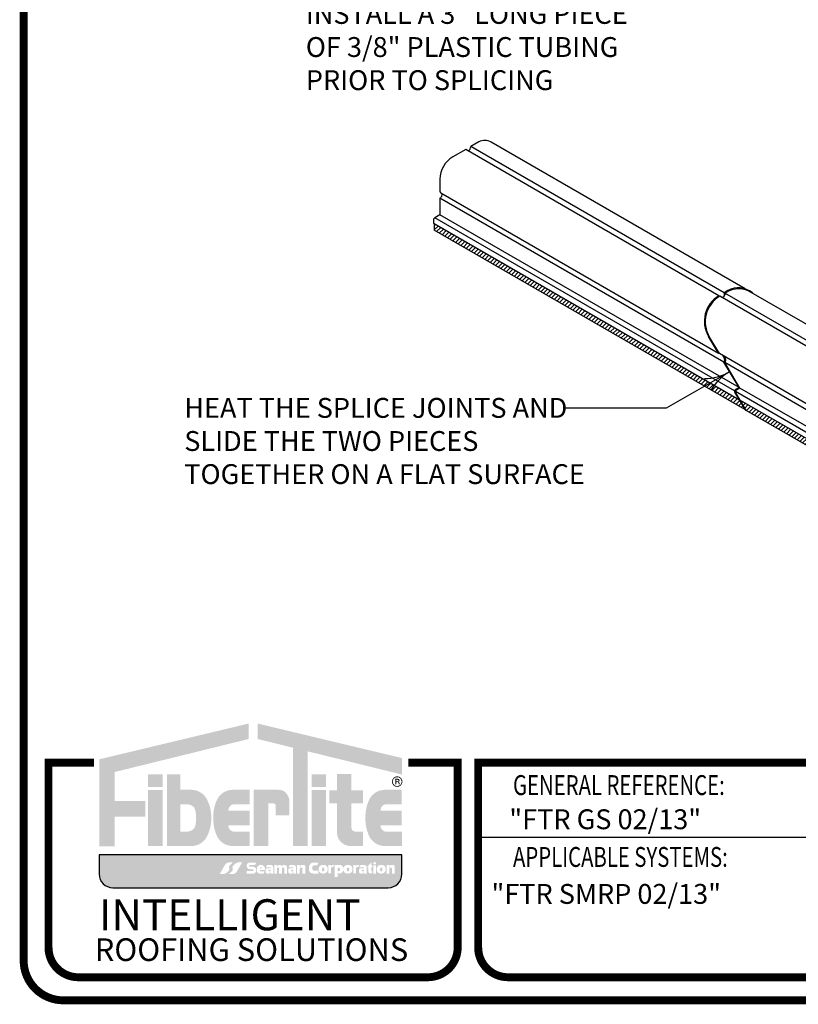
# Model space of a CAD drawing. Extents: x 0.1 to 8.2, y 0.3 to 10.8.
# Drawn here: x 0.1 to 4.1, y 0.3 to 5.2 of the extents above; entities that cross this region are included whole.
import ezdxf

# ---------------------------------------------------------------- set-up
doc = ezdxf.new("R2010")
doc.units = 0
doc.header["$MEASUREMENT"] = 0
doc.layers.get('0').update_dxf_attribs({"color": 25, "linetype": 'CONTINUOUS'})
for name, color, linetype in [('LOGO', 150, 'CONTINUOUS'), ('MEMBRANE', 7, 'CONTINUOUS'), ('TEXT', 1, 'CONTINUOUS'), ('TITLE', 150, 'CONTINUOUS')]:
    doc.layers.add(name, color=color, linetype=linetype)
doc.styles.add('FIBERTITE', font='lucon.TTF', dxfattribs={"width": 0.75})
doc.styles.get("Standard").update_dxf_attribs({"font": 'swissel.ttf'})
pattern_1 = [(45, (0, 0), (-0.01060660171779821, 0.01060660171779821), [])]

# ---------------------------------------------------------------- blocks, each defined once
blk = doc.blocks.new('arrow2')
at = {"color": 0}
for centre, start, end in [((1.223618931244572e-16, 0.9987515605493199), 239.9586, 270), ((-1.223618931244563e-16, -0.998751560549312), 89.99999999999999, 120.0409999999999)]:
    blk.add_arc(centre, 0.9987515605493137, start, end, dxfattribs=at)
blk = doc.blocks.new('FTR_LOGO')
at = {"layer": 'LOGO', "linetype": 'Continuous'}
h = blk.add_hatch(color=256, dxfattribs=at)
h.paths.add_polyline_path([(1.132622825278049, 1.115310419809366), (1.132474233069299, 1.193055725056206), (0.3817894289414436, 1.013533468011053), (0.3817894289414436, 0.5758245786297873), (0.4577454981901105, 0.5758245786297871), (0.4577454981901105, 0.7251575229620448), (0.6119953210308795, 0.7251575229620446), (0.6119953210308795, 0.80354636192203), (0.4577454981901105, 0.80354636192203), (0.4577454981901105, 0.9490531216497871)])
h.paths.add_polyline_path([(0.6992458175038061, 0.9383713878213136), (0.6264873684048271, 0.9383713878213136), (0.6264873684048271, 0.8731452609346624), (0.6992458175038057, 0.8731452609346624)], flags=17)
h.paths.add_polyline_path([(0.6992458175038057, 0.8584395645955858), (0.6264873684048271, 0.8584395645955862), (0.6264873684048271, 0.576580648595107), (0.6992458175038057, 0.576580648595107)], flags=17)
h.paths.add_polyline_path([(0.9227572292529131, 0.811578217188548, 0.2820861951686163), (0.8442306518343847, 0.8597107781295732), (0.7895062850722858, 0.8597107781295732), (0.7895062850722858, 0.9383713878213136), (0.7217667849137803, 0.9383713878213136), (0.7217667849137803, 0.576580648595107), (0.7895062850722858, 0.576580648595107), (0.8442306518343847, 0.576580648595107, 0.2820861951686169), (0.9227572292529131, 0.6247132095361323, 0.1206507585022894), (0.9447212470172368, 0.7181457133623257, 0.120650758502326)], flags=17)
h.paths.add_polyline_path([(0.7895062850722858, 0.787267172768028), (0.8192696079346624, 0.787267172768028, -0.1601907954690782), (0.8524656751136788, 0.776351659986027, -0.1406268255751926), (0.8610324368616515, 0.7652221076655787, -0.1050746654451242), (0.8670291309305027, 0.7296931752432887), (0.8670291309305027, 0.7181457133623401), (0.8670291309305027, 0.7065982514813911, -0.1050746654451235), (0.8610324368616515, 0.6710693190591013, -0.140626825575202), (0.8524656751136779, 0.6599397667386524, -0.160190795469068), (0.8192696079346629, 0.6490242539566522), (0.7895062850722858, 0.6490242539566526)], flags=16)
h.paths.add_polyline_path([(1.060343477899847, 0.787267172768028), (1.137737270386429, 0.787267172768028), (1.137737270386429, 0.8597107781295732), (1.10382238995168, 0.8597107781295732), (1.052862237530379, 0.8597107781295732, 0.2820861951685942), (0.9743356601118538, 0.8115782171885544, 0.1212947864748297), (0.954717989675461, 0.7181457133623415, 0.1212947864748737), (0.9743356601118678, 0.624713209536097, 0.2820861951684942), (1.052862237530378, 0.576580648595107), (1.10382238995168, 0.576580648595107), (1.138075469385931, 0.576580648595107), (1.138075469385931, 0.6490242539566522), (1.060343477899847, 0.6490242539566526, -0.4142135623730951), (1.031022736414992, 0.6783449954415082), (1.031022736414992, 0.6812800891519231), (1.137737270386429, 0.6812800891519231), (1.137737270386429, 0.7181457133623401), (1.137737270386429, 0.7550113375727572), (1.031022736414992, 0.7550113375727572), (1.031022736414992, 0.7579464312831725, -0.4142135623730958)])
h.paths.add_polyline_path([(1.231443594063688, 0.7909627606348713), (1.259637240236688, 0.7909627606348713, -0.4113990714146967), (1.268256139140251, 0.7827477210370886), (1.268256139140251, 0.7304098863020021), (1.338281636874093, 0.7304098863020021), (1.338281636874093, 0.7969455303020772, 0.1568570158786069), (1.324829049753628, 0.8387721516138411, 0.2523888830245077), (1.283986063373155, 0.8597447404767784), (1.231443594063688, 0.8597447404767784), (1.15868514496471, 0.8597447404767784), (1.15868514496471, 0.576580648595107), (1.231443594063688, 0.576580648595107)])
h.paths.add_polyline_path([(1.429194177564186, 1.053544030916092), (1.905221064723734, 0.9362739124310637), (1.905221064723734, 1.019292612890489), (1.178618525474461, 1.193055725056206), (1.178469933265711, 1.115310419809366), (1.356435728465208, 1.071468211622643), (1.356435728465208, 0.576580648595107), (1.429194177564186, 0.576580648595107)])
h.paths.add_polyline_path([(1.522331441195275, 0.8584395645955862), (1.449572992096297, 0.8584395645955862), (1.449572992096297, 0.576580648595107), (1.522331441195275, 0.576580648595107)], flags=17)
h.paths.add_polyline_path([(1.522331441195275, 0.9383713878213136), (1.449572992096297, 0.9383713878213136), (1.449572992096297, 0.8731452609346626), (1.522331441195275, 0.8731452609346626)], flags=17)
h.paths.add_polyline_path([(1.707946064389391, 0.8566359624875337), (1.650169047873632, 0.8566359624875337), (1.650169047873632, 0.9386752261082978), (1.577410598774654, 0.9386752261082978), (1.577410598774654, 0.8566359624875337), (1.538392369745635, 0.8566359624875337), (1.538392369745635, 0.7914098356008823), (1.577410598774654, 0.7914098356008823), (1.577410598774654, 0.6449957120597707, 0.4142135623730952), (1.645825662239317, 0.576580648595107), (1.709083215699725, 0.576580648595107), (1.709083215699725, 0.6490242539566526), (1.669716208863536, 0.6490242539566526, -0.4142135623730951), (1.650169047873632, 0.6685714149465558), (1.650169047873632, 0.7914098356008823), (1.707946064389391, 0.7914098356008823)])
h.paths.add_polyline_path([(1.826368110155741, 0.787267172768028), (1.903761902642322, 0.787267172768028), (1.903761902642322, 0.8597107781295732), (1.869847022207573, 0.8597107781295732), (1.818886869786272, 0.8597107781295732, 0.2820861951687101), (1.740360292367731, 0.8115782171885197, 0.121294786474779), (1.720742621931354, 0.718145713362343, 0.1212947864748333), (1.740360292367746, 0.6247132095361267, 0.2820861951685969), (1.818886869786271, 0.576580648595107), (1.869847022207573, 0.576580648595107), (1.904100101641824, 0.576580648595107), (1.904100101641824, 0.6490242539566522), (1.82636811015574, 0.6490242539566526, -0.4142135623730951), (1.797047368670885, 0.6783449954415082), (1.797047368670885, 0.6812800891519231), (1.903761902642322, 0.6812800891519231), (1.903761902642322, 0.7181457133623401), (1.903761902642322, 0.7550113375727572), (1.797047368670885, 0.7550113375727572), (1.797047368670885, 0.7579464312831725, -0.4142135623730965)])
h = blk.add_hatch(color=256, dxfattribs=at)
h.paths.add_polyline_path([(1.854125306323722, 0.9009184696146739, 1), (1.907028082080555, 0.9009184696146739, 1)])
h.paths.add_polyline_path([(1.902960385910057, 0.9009184696146739, -1), (1.858193002494219, 0.9009184696146739, -1)], flags=16)
h.paths.add_polyline_path([(1.870527634622481, 0.9150326618147917), (1.884783217643522, 0.9151122356335837, -0.3971951286660133), (1.892508281465491, 0.9082676305072963), (1.892508281465491, 0.906835034383896, -0.3316539979785623), (1.888048422680204, 0.9002291774524969), (1.886455623765865, 0.8996720537668983, -0.3604331697738557), (1.892587943236351, 0.8922703249550088), (1.892587943236351, 0.8867787153948143), (1.887809546493339, 0.8867787153948143), (1.887809546493339, 0.892509099888412, 0.3783600276796996), (1.880960489336539, 0.8985578331342083), (1.875465300344363, 0.8985578331342083), (1.875465300344363, 0.8867787153948143), (1.870527634622481, 0.8867787153948143)], flags=0)
h.paths.add_polyline_path([(1.875455206215864, 0.9099254183987964, -0.03456703200530178), (1.885085113929939, 0.9097729821283205, -0.190714220978187), (1.886055896277292, 0.9093500055693602, -0.1655360240153631), (1.887331684993891, 0.9061983368795017, -0.2697710963220146), (1.885818547850413, 0.9029351953231981, -0.1535925924232221), (1.881517958043989, 0.9015821997571052), (1.875465300344363, 0.9015821997571052)], flags=0)
h = blk.add_hatch(color=256, dxfattribs=at)
h.paths.add_polyline_path([(1.892508281465491, 0.906835034383896), (1.892508281465491, 0.9082676305072963, 0.3971951286660149), (1.884783217643522, 0.9151122356335837), (1.870527634622481, 0.9150326618147917), (1.870527634622481, 0.8867787153948143), (1.875465300344363, 0.8867787153948143), (1.875465300344363, 0.8985578331342083), (1.880960489336539, 0.8985578331342083, -0.3783600276797001), (1.887809546493339, 0.892509099888412), (1.887809546493339, 0.8867787153948143), (1.892587943236351, 0.8867787153948143), (1.892587943236351, 0.8922703249550088, 0.3604331697738557), (1.886455623765865, 0.8996720537668983), (1.888048422680204, 0.9002291774524969, 0.3316539979785621)])
h.paths.add_polyline_path([(1.875455206215864, 0.9099254183987964, -0.03456703200530135), (1.885085113929939, 0.9097729821283205, -0.1907142209782497), (1.886055896277292, 0.90935000556936, -0.1655360240153505), (1.887331684993891, 0.9061983368795017, -0.2697710963220126), (1.885818547850413, 0.9029351953231981, -0.1535925924232219), (1.881517958043989, 0.9015821997571052), (1.875465300344363, 0.9015821997571052)], flags=16)
at = {"layer": 'LOGO'}
h = blk.add_hatch(color=256, dxfattribs=at)
edge = h.paths.add_edge_path(flags=16)
edge.add_arc((1.242046498675069, 0.2445239891590089), 0.3118512680971007, 127.0952801398207, 130.3845853067202)
edge.add_arc((1.050802122676622, 0.4693578965761016), 0.01668233803251294, 130.3845853067196, 199.5041462263324)
edge.add_arc((1.024783248156352, 0.460142010843098), 0.01092045858567984, -37.007882485080074, 19.504146226332182, ccw=False)
edge.add_arc((0.9934543536139926, 0.4837567844473263), 0.05015255215236615, 293.73590834145887, 322.99211751492055, ccw=False)
edge.add_line((1.013641837175978, 0.4378466113390665), (1.008725513169892, 0.4356848200989374))
edge.add_line((1.008725513169892, 0.4356848200989374), (0.9870936119189881, 0.4356848200989374))
edge.add_line((0.9870936119189881, 0.4356848200989374), (1.014035136614394, 0.4826546094491078))
edge.add_arc((1.036054661699416, 0.4676783533838122), 0.02662982783840695, 93.79856890351658, 145.7789976612021, ccw=False)
edge.add_arc((1.039008223059328, 0.4231935501283761), 0.07121257388866292, 84.29302686060657, 93.79856890351653, ccw=False)
edge.add_line((1.046089662043703, 0.49405315711119), (1.053955812863781, 0.4932670439862923))
edge = h.paths.add_edge_path(flags=16)
edge.add_line((1.099645853186765, 0.4940903490477653), (1.072704328491358, 0.447120559697595))
edge.add_arc((1.050684803406337, 0.4620968157628906), 0.0266298278384064, 273.79856890351476, 325.77899766120134, ccw=False)
edge.add_arc((1.047731242046422, 0.5065816190183277), 0.07121257388866356, 264.29302686060686, 273.7985689035188, ccw=False)
edge.add_line((1.040649803062047, 0.435722012035513), (1.032783652241973, 0.4365081251604107))
edge.add_arc((0.8446929664306879, 0.6852511799876637), 0.3118512680970744, 307.0952801398236, 310.3845853067234)
edge.add_arc((1.035937342429131, 0.4604172725706016), 0.01668233803251324, 310.3845853067237, 379.50414622633)
edge.add_arc((1.061956216949401, 0.4696331583036041), 0.01092045858567969, 142.9921175149224, 199.50414622633, ccw=False)
edge.add_arc((1.093285111491761, 0.4460183846993772), 0.05015255215236572, 113.73590834145051, 142.9921175149229, ccw=False)
edge.add_line((1.073097627929783, 0.4919285578076396), (1.078013951935862, 0.4940903490477653))
edge.add_line((1.078013951935862, 0.4940903490477653), (1.099645853186765, 0.4940903490477653))
edge = h.paths.add_edge_path(flags=16)
edge.add_line((1.826856460807188, 0.4805598960504634), (1.840986557442128, 0.4806031763467614))
edge.add_line((1.840986557442128, 0.4806031763467614), (1.840986557442128, 0.4758379230752224))
edge.add_arc((1.851442308316396, 0.4779164850157486), 0.01066035393809063, 191.2435888403501, 201.5712177863826)
edge.add_arc((1.842419205252781, 0.4746694677760192), 0.001115900994318399, 217.049854348313, 336.1547996072238)
edge.add_arc((1.864046181600432, 0.4707643334753719), 0.02089380135734731, 157.8436392125708, 170.4845950560636, ccw=False)
edge.add_arc((1.847609177652136, 0.4774575509186137), 0.003146287206378715, 90.00000000000199, 157.8436392125692, ccw=False)
edge.add_line((1.847609177652135, 0.4806038381249925), (1.861190795008681, 0.4806038381249925))
edge.add_arc((1.861269546299082, 0.4738674916283471), 0.006736806802084033, 9.094947017729282e-13, 90.66978606822317, ccw=False)
edge.add_line((1.868006353101166, 0.4738674916283472), (1.868006353101166, 0.4661273334399541))
edge.add_line((1.868006353101166, 0.4661273334399541), (1.868006353101166, 0.4383333095211797))
edge.add_line((1.868006353101165, 0.4383333095211797), (1.853671315102493, 0.4383333095211797))
edge.add_line((1.853671315102494, 0.4383333095211797), (1.853671315102494, 0.465585628251287))
edge.add_arc((1.850560564998355, 0.465367850641259), 0.003118363881561948, 4.004633044185962, 91.95349811361494)
edge.add_line((1.850454265060673, 0.4684844022004473), (1.845074527253981, 0.4684844022004473))
edge.add_line((1.845074527253981, 0.4684844022004473), (1.842937285551444, 0.4684844022004473))
edge.add_arc((1.843091610798444, 0.4657680408028426), 0.002720741723181164, 93.25166241977372, 179.9999999999976)
edge.add_line((1.840370869075262, 0.4657680408028427), (1.840370869075262, 0.438318882755747))
edge.add_line((1.840370869075262, 0.438318882755747), (1.826856460807188, 0.438318882755747))
edge.add_line((1.826856460807188, 0.438318882755747), (1.826856460807188, 0.4805598960504634))
edge = h.paths.add_edge_path(flags=16)
edge.add_line((1.17138921292209, 0.4936116451466764), (1.164576398051634, 0.4815967172403504))
edge.add_line((1.164576398051634, 0.4815967172403504), (1.139929849312931, 0.4815967172403504))
edge.add_arc((1.139929849312931, 0.4767907513720454), 0.004805965868305062, 90, 270)
edge.add_line((1.139929849312931, 0.4719847855037403), (1.157362775348043, 0.4719847855037403))
edge.add_arc((1.154400183735468, 0.4549636376364464), 0.01727704904731084, -80.12637784374527, 80.12637784374527, ccw=False)
edge.add_line((1.157362775348043, 0.4379424897691525), (1.122296573378466, 0.4379424897691525))
edge.add_line((1.122296573378466, 0.4379424897691525), (1.122296573378466, 0.4503579258608078))
edge.add_line((1.122296573378466, 0.4503579258608078), (1.152754079456478, 0.4503579258608078))
edge.add_arc((1.152754079456478, 0.4552640187754436), 0.00490609291463584, 270, 450)
edge.add_line((1.152754079456478, 0.4601701116900794), (1.136723764768425, 0.4601701116900794))
edge.add_arc((1.139870976573821, 0.4771092187374714), 0.01722899560946673, 106.6987634000007, 259.4747113049175, ccw=False)
edge.add_line((1.134920399605446, 0.4936116451466764), (1.17138921292209, 0.4936116451466764))
edge = h.paths.add_edge_path(flags=0)
edge.add_line((1.806537286235659, 0.4622698810744084), (1.806537286235659, 0.4552698027171831))
edge.add_arc((1.800484385731319, 0.4552698027171834), 0.006052900504340819, 179.9999999999979, 359.9999999999979, ccw=False)
edge.add_line((1.794431485226978, 0.4552698027171836), (1.794431485226978, 0.4622698810744084))
edge.add_arc((1.800484385731319, 0.4622698810744084), 0.00605290050434093, 0, 180, ccw=False)
edge = h.paths.add_edge_path(flags=16)
edge.add_line((1.797042857471662, 0.4815006270412244), (1.803800323935443, 0.4815006270412244))
edge.add_arc((1.803800323935443, 0.4621489376612201), 0.01935168938000431, -1.3073986337985843e-12, 89.99999999999869, ccw=False)
edge.add_line((1.823152013315447, 0.4621489376612196), (1.823152013315447, 0.4577466766323047))
edge.add_arc((1.803800323935443, 0.4577466766323046), 0.01935168938000398, -89.99999999999972, 2.8421709430404007e-13, ccw=False)
edge.add_line((1.803800323935443, 0.4383949872523006), (1.797042857471662, 0.4383949872523006))
edge.add_arc((1.797042857471662, 0.4577466766323048), 0.0193516893800042, 180.0000000000003, 270.0000000000003, ccw=False)
edge.add_line((1.777691168091658, 0.4577466766323047), (1.777691168091658, 0.45948265646384))
edge.add_line((1.777691168091658, 0.45948265646384), (1.777691168091658, 0.4621489376612196))
edge.add_arc((1.797042857471663, 0.4621489376612198), 0.01935168938000453, 90.00000000000063, 180.0000000000007, ccw=False)
edge = h.paths.add_edge_path(flags=0)
edge.add_line((1.200430225225385, 0.4660091398479196), (1.200430225225385, 0.4644452784749576))
edge.add_line((1.200430225225385, 0.4644452784749576), (1.189244283595483, 0.4644452784749576))
edge.add_line((1.189244283595483, 0.4644452784749576), (1.189244229578253, 0.4660091398479196))
edge.add_arc((1.194837227401819, 0.462081636324539), 0.006834245282442275, 35.077219788904415, 144.9227802110968, ccw=False)
edge = h.paths.add_edge_path(flags=16)
edge.add_line((1.214647235580474, 0.4661485368144703), (1.214647235580474, 0.4555245079226827))
edge.add_line((1.214647235580474, 0.4555245079226827), (1.189024001338939, 0.4555245079226827))
edge.add_line((1.189024001338939, 0.4555245079226827), (1.188995318190771, 0.453254396821726))
edge.add_arc((1.192840210475793, 0.4533783608777329), 0.003846890142778159, 181.8466467142536, 270.0000000000066)
edge.add_line((1.192840210475793, 0.4495314707349545), (1.21314798741218, 0.4495314707349545))
edge.add_line((1.21314798741218, 0.4495314707349545), (1.20728738824018, 0.4380901986702835))
edge.add_line((1.20728738824018, 0.4380901986702835), (1.187109792823726, 0.4380901986702835))
edge.add_arc((1.188946283076907, 0.453087986888292), 0.01510980965738047, 192.0248185562936, 263.0188432661823, ccw=False)
edge.add_line((1.174168021191643, 0.4499400790858297), (1.174168021191643, 0.4661485368144703))
edge.add_arc((1.194407628386058, 0.4608057635287279), 0.02093291488940536, 14.787399345676079, 165.2126006543237, ccw=False)
h.paths.add_polyline_path([(1.759869534082517, 0.4788798264201604), (1.773582023526349, 0.4788798264201604), (1.773582023526349, 0.4380953340693568), (1.759869534082517, 0.4380953340693568)], flags=16)
h.paths.add_polyline_path([(1.759869534082517, 0.4943779313957764), (1.773582023526349, 0.4943779313957764), (1.773582023526349, 0.4844265338978558), (1.759869534082517, 0.4844265338978558)], flags=16)
edge = h.paths.add_edge_path(flags=0)
edge.add_line((1.243224293910876, 0.4542032799056384), (1.243224293910876, 0.4517908610285673))
edge.add_arc((1.241515845779917, 0.4517908610285674), 0.001708448130958384, 275.76170818275074, 359.9999999999963, ccw=False)
edge.add_line((1.2416873592415, 0.4500910439358568), (1.237405342021808, 0.4500910439358568))
edge.add_line((1.237405342021808, 0.4500910439358568), (1.233555804255161, 0.4500910439358568))
edge.add_arc((1.233384290793578, 0.4517908610285674), 0.001708448130958419, 180.0000000000037, 275.76170818275074, ccw=False)
edge.add_line((1.23167584266262, 0.4517908610285673), (1.23167584266262, 0.4541169585678569))
edge.add_arc((1.233063437220254, 0.4541601192367472), 0.001388265644505644, 89.99999999999079, 181.7815918194792, ccw=False)
edge.add_line((1.233063437220254, 0.455548384881253), (1.237450068286748, 0.455548384881253))
edge.add_line((1.237450068286748, 0.455548384881253), (1.241836699353241, 0.455548384881253))
edge.add_arc((1.241836699353241, 0.4541601192367469), 0.001388265644506115, 1.7815918195290124, 90, ccw=False)
edge = h.paths.add_edge_path(flags=16)
edge.add_line((1.728288145554882, 0.4698121675717575), (1.750124069876638, 0.4948080872458481))
edge.add_line((1.750124069876638, 0.4948080872458481), (1.750124069876638, 0.4799578999105752))
edge.add_arc((1.751485304026915, 0.4800995947247823), 0.001368588993180366, 185.9426820353791, 270)
edge.add_line((1.751485304026915, 0.4787310057316019), (1.755435745975812, 0.4787310057316019))
edge.add_line((1.755435745975812, 0.4787310057316019), (1.755435745975812, 0.4695903395087667))
edge.add_line((1.755435745975812, 0.4695903395087667), (1.75162067120075, 0.4695903395087667))
edge.add_arc((1.751804607658868, 0.4680003511312537), 0.001600592284515828, 96.59888080705997, 180.0000000000079)
edge.add_line((1.750204015374352, 0.4680003511312534), (1.750204015374352, 0.4504315766599576))
edge.add_arc((1.751620455131838, 0.4506407474643645), 0.001431800968012382, 188.4003633551042, 269.9999999999867)
edge.add_line((1.751620455131837, 0.4492089464963521), (1.757058099407138, 0.4492089464963521))
edge.add_line((1.757058099407138, 0.4492089464963521), (1.751620455131837, 0.4385105072602809))
edge.add_line((1.751620455131837, 0.4385105072602809), (1.74312413932775, 0.4385105072602809))
edge.add_arc((1.744404031939094, 0.4470013337315185), 0.008586749050790021, 180, 261.4278691435894, ccw=False)
edge.add_line((1.735817282888304, 0.4470013337315185), (1.735817282888304, 0.4699265757923137))
edge.add_line((1.735817282888304, 0.4699265757923137), (1.728288145554882, 0.4698121675717575))
edge = h.paths.add_edge_path(flags=16)
edge.add_line((1.256757176070994, 0.4703439460869659), (1.256757176070994, 0.4382430164993585))
edge.add_line((1.256757176070994, 0.4382430164993585), (1.243977564157927, 0.4382430164993585))
edge.add_line((1.243977564157927, 0.4382430164993585), (1.243954930939315, 0.4437367817185834))
edge.add_arc((1.243126427630708, 0.4435954882339583), 0.000840465098128091, 9.678148950849085, 69.02421988848354)
edge.add_arc((1.242887838926462, 0.4414472943988124), 0.00298216034960364, 79.578205181847, 165.1325513624562)
edge.add_arc((1.224378778443286, 0.4454505162080657), 0.01595869230746158, 342.2034199934259, 348.2932978802947, ccw=False)
edge.add_arc((1.236378906651831, 0.4415984866497962), 0.003355470150437733, 269.99999999999625, 342.2034199934003, ccw=False)
edge.add_line((1.236378906651831, 0.4382430164993585), (1.227484970031069, 0.4382430164993585))
edge.add_arc((1.227307888821776, 0.4476489234371319), 0.009407573708280848, 180.0000000000007, 271.0785570733742, ccw=False)
edge.add_line((1.217900315113495, 0.4476489234371318), (1.217900315113495, 0.4561056286227852))
edge.add_arc((1.225930732324478, 0.456355440184502), 0.008034301861320436, 90, 181.7817920828084, ccw=False)
edge.add_line((1.225930732324478, 0.4643897420458223), (1.242441390073417, 0.4643897420458223))
edge.add_arc((1.24213013187068, 0.4654268699797583), 0.001082827788764806, 286.7053170283058, 325.9894437941347)
edge.add_arc((1.240640629775134, 0.4664319511590126), 0.002879715283720481, 325.9894437941541, 399.7388971018299)
edge.add_arc((1.238623970689679, 0.4647553745032888), 0.005502275702369455, 39.73889710182934, 89.9999999999977)
edge.add_line((1.23862397068968, 0.4702576502056582), (1.219368233289437, 0.4702576502056582))
edge.add_line((1.219368233289437, 0.4702576502056582), (1.225498972619592, 0.4805264894853694))
edge.add_line((1.225498972619592, 0.4805264894853694), (1.246323920768112, 0.4806117855931072))
edge.add_arc((1.246488025258601, 0.470343946086966), 0.01026915081239302, -6.252776074688882e-13, 90.91564483856621, ccw=False)
edge = h.paths.add_edge_path(flags=0)
edge.add_arc((1.703266771269793, 0.4541601192367471), 0.001388265644505904, 89.9999999999954, 181.7815918195293, ccw=False)
edge.add_line((1.703266771269793, 0.455548384881253), (1.707653402336286, 0.455548384881253))
edge.add_line((1.707653402336286, 0.455548384881253), (1.712040033402781, 0.455548384881253))
edge.add_arc((1.712040033402781, 0.4541601192367472), 0.001388265644505782, 1.781591819442383, 90.00000000000449, ccw=False)
edge.add_line((1.713427627960415, 0.4542032799056366), (1.713427627960415, 0.451790861028568))
edge.add_arc((1.711719179829456, 0.4517908610285681), 0.001708448130959161, 275.7617081827522, 359.9999999999963, ccw=False)
edge.add_line((1.711890693291039, 0.4500910439358568), (1.707608676071347, 0.4500910439358568))
edge.add_line((1.707608676071347, 0.4500910439358568), (1.703759138304701, 0.4500910439358568))
edge.add_arc((1.703587624843117, 0.4517908610285681), 0.001708448130959115, 180.0000000000037, 275.76170818275966, ccw=False)
edge.add_line((1.701879176712158, 0.451790861028568), (1.701879176712158, 0.4541169585678556))
edge = h.paths.add_edge_path(flags=16)
edge.add_line((1.689571567338976, 0.4702576502056582), (1.695702306669131, 0.4805264894853694))
edge.add_line((1.695702306669131, 0.4805264894853694), (1.716527254817651, 0.4806117855931072))
edge.add_arc((1.71669135930814, 0.4703439460869659), 0.01026915081239313, 1.1937117960769683e-12, 90.91564483856621, ccw=False)
edge.add_line((1.726960510120533, 0.4703439460869661), (1.726960510120533, 0.4382430164993585))
edge.add_line((1.726960510120533, 0.4382430164993585), (1.714180898207466, 0.4382430164993585))
edge.add_line((1.714180898207466, 0.4382430164993585), (1.714158264988854, 0.4437367817185821))
edge.add_arc((1.713329761680239, 0.4435954882339936), 0.0008404650981283889, 9.678148948311938, 69.0242198760817)
edge.add_arc((1.713091172976013, 0.4414472943988108), 0.002982160349603526, 79.57820517889917, 165.1325513664613)
edge.add_arc((1.694582112492829, 0.4454505162080758), 0.01595869230746061, 342.20341999338336, 348.29329787951195, ccw=False)
edge.add_arc((1.70658224070137, 0.4415984866497957), 0.003355470150437201, 270, 342.2034199933914, ccw=False)
edge.add_line((1.70658224070137, 0.4382430164993585), (1.697688304080607, 0.4382430164993585))
edge.add_arc((1.697511222871315, 0.4476489234371316), 0.009407573708280615, 180.0000000000007, 271.0785570733709, ccw=False)
edge.add_line((1.688103649163034, 0.4476489234371315), (1.688103649163034, 0.4561056286227859))
edge.add_arc((1.696134066374017, 0.4563554401845022), 0.008034301861320089, 90, 181.7817920828054, ccw=False)
edge.add_line((1.696134066374017, 0.4643897420458223), (1.712644724122956, 0.4643897420458223))
edge.add_arc((1.712333465920219, 0.4654268699797579), 0.001082827788764573, 286.7053170283464, 325.9894437940988)
edge.add_arc((1.710843963824673, 0.4664319511590131), 0.002879715283720214, 325.9894437941186, 399.7388971018624)
edge.add_arc((1.708827304739218, 0.4647553745032876), 0.005502275702370632, 39.73889710185674, 89.99999999999655)
edge.add_line((1.708827304739219, 0.4702576502056582), (1.689571567338976, 0.4702576502056582))
edge = h.paths.add_edge_path(flags=16)
edge.add_line((1.659742929831512, 0.4807523411600039), (1.673443481467918, 0.4807523411600039))
edge.add_line((1.673443481467918, 0.4807523411600039), (1.673443481467918, 0.4772347516227052))
edge.add_arc((1.674935712532313, 0.4773074767964207), 0.001494002175512491, 182.7901518081832, 351.5671189946877)
edge.add_arc((1.685618498425373, 0.477006192265763), 0.00920530327593466, 162.0194017668842, 179.4884373533807, ccw=False)
edge.add_arc((1.679075263661317, 0.479129768768308), 0.002326095593380532, 90, 162.0194017668838, ccw=False)
edge.add_line((1.679075263661317, 0.4814558643616885), (1.690037087811486, 0.4814558643616885))
edge.add_line((1.690037087811486, 0.4814558643616885), (1.684707045854723, 0.4703000834258229))
edge.add_line((1.684707045854723, 0.4703000834258229), (1.677494450653846, 0.4703000834258229))
edge.add_arc((1.677882590859284, 0.4658779754025567), 0.004439109391365926, 95.01614807368672, 180)
edge.add_line((1.673443481467918, 0.4658779754025567), (1.673443481467918, 0.4385413461258392))
edge.add_line((1.673443481467918, 0.4385413461258392), (1.659743524021026, 0.4385413461258392))
edge.add_line((1.659743524021026, 0.4385413461258392), (1.659743524021026, 0.4806767131437571))
edge.add_line((1.659743524021026, 0.4806767131437571), (1.659742929831512, 0.4807523411600039))
edge = h.paths.add_edge_path(flags=16)
edge.add_line((1.3261876801471, 0.4694212154640847), (1.3261876801471, 0.4383333095211797))
edge.add_line((1.3261876801471, 0.4383333095211797), (1.312555676373266, 0.4383333095211797))
edge.add_line((1.312555676373266, 0.4383333095211797), (1.312555676373266, 0.4648266215626758))
edge.add_arc((1.308925070432453, 0.4648242801955677), 0.003630606695783188, 0.03694987480698528, 90)
edge.add_line((1.308925070432453, 0.468454886891351), (1.302422005960789, 0.468454886891351))
edge.add_arc((1.302556663104468, 0.4661273334399541), 0.002331445391908969, 93.31107132797982, 180)
edge.add_line((1.30022521771256, 0.4661273334399541), (1.30022521771256, 0.4383333095211797))
edge.add_line((1.30022521771256, 0.4383333095211797), (1.285890179713888, 0.4383333095211797))
edge.add_line((1.285890179713888, 0.4383333095211797), (1.285890179713888, 0.4662722911835587))
edge.add_arc((1.283357906073774, 0.4659289597174216), 0.002555442483025823, 7.721211001062604, 90.00000000000497)
edge.add_line((1.283357906073774, 0.4684844022004473), (1.280629495878116, 0.4684844022004473))
edge.add_line((1.280629495878116, 0.4684844022004473), (1.27849225417558, 0.4684844022004473))
edge.add_arc((1.278646579422579, 0.465768040802843), 0.002720741723180721, 93.25166241977423, 179.9999999999976)
edge.add_line((1.275925837699398, 0.4657680408028431), (1.275925837699398, 0.438318882755747))
edge.add_line((1.275925837699398, 0.438318882755747), (1.262411429431322, 0.438318882755747))
edge.add_line((1.262411429431322, 0.438318882755747), (1.262411429431322, 0.4805598960504634))
edge.add_line((1.262411429431322, 0.4805598960504634), (1.276541526066263, 0.4806031763467614))
edge.add_line((1.276541526066263, 0.4806031763467614), (1.276541526066263, 0.4758379230752224))
edge.add_arc((1.286997276940531, 0.4779164850157495), 0.01066035393809102, 191.2435888403545, 201.571217786383)
edge.add_arc((1.277974173876909, 0.4746694677760284), 0.001115900994317967, 217.0498543488797, 336.1547996090928)
edge.add_arc((1.29960115022457, 0.4707643334753733), 0.02089380135734942, 157.8436392125793, 170.48459505595, ccw=False)
edge.add_arc((1.283164146276271, 0.4774575509186136), 0.003146287206378814, 90, 157.8436392125809, ccw=False)
edge.add_line((1.283164146276271, 0.4806038381249925), (1.294638539904689, 0.4806038381249925))
edge.add_arc((1.295003830906916, 0.4776900738508126), 0.002936572791843437, 0.22874745736100977, 97.1457410774459, ccw=False)
edge.add_arc((1.303330115781094, 0.4784964633992146), 0.005448003491973033, 188.387293829643, 208.9584331984412)
edge.add_arc((1.30432140468357, 0.4828557570649487), 0.009061746867742328, 230.5478766810846, 251.3612564671122)
edge.add_arc((1.301531734737808, 0.475437361947633), 0.001172927765698079, 264.7921535784203, 359.9999999999946)
edge.add_line((1.302704662503506, 0.4754373619476329), (1.302704662503506, 0.4782735581472851))
edge.add_arc((1.304768714809709, 0.478515846177683), 0.002078224100624596, 90.00000000000608, 186.6950059499287, ccw=False)
edge.add_line((1.304768714809709, 0.4805940702783074), (1.314142756554587, 0.4805940702783074))
edge.add_arc((1.314154111213005, 0.4679506534143122), 0.01264342196262647, 45.048298107571384, 90.05145553905601, ccw=False)
edge.add_arc((1.315622196097434, 0.4694212154640847), 0.01056548404966606, 0, 45.04829810757161, ccw=False)
edge = h.paths.add_edge_path(flags=0)
edge.add_line((1.63875313137206, 0.4622698810744084), (1.63875313137206, 0.4552698027171836))
edge.add_arc((1.632700230867719, 0.4552698027171836), 0.006052900504340597, -180, 0, ccw=False)
edge.add_line((1.626647330363379, 0.4552698027171836), (1.626647330363379, 0.4622698810744084))
edge.add_arc((1.632700230867719, 0.4622698810744084), 0.006052900504340597, 0, 180, ccw=False)
edge = h.paths.add_edge_path(flags=0)
edge.add_line((1.357424060638309, 0.4542032799056393), (1.357424060638309, 0.451790861028568))
edge.add_arc((1.35571561250735, 0.451790861028568), 0.00170844813095905, -84.23829181724369, 0, ccw=False)
edge.add_line((1.355887125968933, 0.4500910439358568), (1.351605108749241, 0.4500910439358568))
edge.add_line((1.351605108749241, 0.4500910439358568), (1.347755570982595, 0.4500910439358568))
edge.add_arc((1.347584057521012, 0.4517908610285681), 0.001708448130959104, 180.0000000000037, 275.7617081827559, ccw=False)
edge.add_line((1.345875609390053, 0.451790861028568), (1.345875609390053, 0.4541169585678571))
edge.add_arc((1.347263203947686, 0.4541601192367478), 0.001388265644505211, 90, 181.7815918194935, ccw=False)
edge.add_line((1.347263203947686, 0.455548384881253), (1.351649835014181, 0.455548384881253))
edge.add_line((1.351649835014181, 0.455548384881253), (1.356036466080676, 0.455548384881253))
edge.add_arc((1.356036466080676, 0.4541601192367478), 0.001388265644505227, 1.7815918195300924, 90, ccw=False)
edge = h.paths.add_edge_path(flags=16)
edge.add_line((1.370956942798427, 0.4703439460869661), (1.370956942798427, 0.4382430164993585))
edge.add_line((1.370956942798427, 0.4382430164993585), (1.35817733088536, 0.4382430164993585))
edge.add_line((1.35817733088536, 0.4382430164993585), (1.358154697666748, 0.4437367817185829))
edge.add_arc((1.357326194358136, 0.4435954882339807), 0.0008404650981286238, 9.678148949261256, 69.0242198805413)
edge.add_arc((1.357087605653896, 0.441447294398813), 0.002982160349603428, 79.57820517982924, 165.1325513627221)
edge.add_arc((1.338578545170719, 0.445450516208075), 0.01595869230746435, 342.2034199933898, 348.29329788021533, ccw=False)
edge.add_arc((1.350578673379264, 0.441598486649796), 0.00335547015043737, 269.99999999999625, 342.2034199933824, ccw=False)
edge.add_line((1.350578673379264, 0.4382430164993585), (1.341684736758502, 0.4382430164993585))
edge.add_arc((1.341507655549209, 0.4476489234371315), 0.009407573708280503, 180, 271.07855707337023, ccw=False)
edge.add_line((1.332100081840929, 0.4476489234371315), (1.332100081840929, 0.4561056286227854))
edge.add_arc((1.340130499051911, 0.4563554401845025), 0.008034301861319558, 89.99999999999841, 181.781792082811, ccw=False)
edge.add_line((1.340130499051911, 0.4643897420458223), (1.356641156800851, 0.4643897420458223))
edge.add_arc((1.356329898598114, 0.4654268699797581), 0.001082827788764658, 286.7053170283205, 325.9894437941184)
edge.add_arc((1.354840396502568, 0.4664319511590128), 0.002879715283720239, 325.9894437941375, 399.7388971018593)
edge.add_arc((1.352823737417113, 0.464755374503288), 0.005502275702370321, 39.73889710184741, 89.99999999999308)
edge.add_line((1.352823737417113, 0.4702576502056582), (1.333568000016871, 0.4702576502056582))
edge.add_line((1.333568000016871, 0.4702576502056582), (1.339698739347025, 0.4805264894853694))
edge.add_line((1.339698739347025, 0.4805264894853694), (1.360523687495546, 0.4806117855931072))
edge.add_arc((1.360687791986035, 0.4703439460869664), 0.01026915081239258, -1.8758328224066645e-12, 90.91564483856621, ccw=False)
edge = h.paths.add_edge_path(flags=0)
edge.add_line((1.592156519908438, 0.4622698810744084), (1.592156519908438, 0.4552698027171836))
edge.add_arc((1.586103619404097, 0.4552698027171836), 0.00605290050434093, -180, 0, ccw=False)
edge.add_line((1.580050718899756, 0.4552698027171836), (1.580050718899756, 0.4622698810744084))
edge.add_arc((1.586103619404097, 0.4622698810744084), 0.00605290050434093, 0, 180, ccw=False)
edge = h.paths.add_edge_path(flags=16)
edge.add_line((1.565765592819926, 0.4814583610313055), (1.581383791111205, 0.4814583610313055))
edge.add_arc((1.582662091144441, 0.4621489376612192), 0.0193516893800052, 90.00000000000432, 93.78750216884771, ccw=False)
edge.add_line((1.582662091144439, 0.4815006270412244), (1.589419557608222, 0.4815006270412244))
edge.add_arc((1.590555352602333, 0.4621822976209168), 0.01935168938000425, 1.2789769243681803e-11, 93.3647542909768, ccw=False)
edge.add_arc((1.629258702608063, 0.4621489376612202), 0.01935168938000424, 90.00000000000063, 179.9012289932544, ccw=False)
edge.add_line((1.629258702608063, 0.4815006270412244), (1.636016169071843, 0.4815006270412244))
edge.add_arc((1.636016169071842, 0.4621489376612197), 0.01935168938000464, 9.094947017729282e-13, 89.99999999999898, ccw=False)
edge.add_line((1.655367858451847, 0.4621489376612201), (1.655367858451847, 0.4577466766323051))
edge.add_arc((1.636016169071843, 0.4577466766323048), 0.0193516893800042, -90.00000000000091, 9.094947017729282e-13, ccw=False)
edge.add_line((1.636016169071843, 0.4383949872523006), (1.629258702608063, 0.4383949872523006))
edge.add_arc((1.628122907613951, 0.4577133166726081), 0.01935168938000423, 179.9999999998439, 273.3647542909761, ccw=False)
edge.add_arc((1.589419557608222, 0.4577466766323047), 0.01935168938000414, 270, 359.90122899342373, ccw=False)
edge.add_line((1.589419557608222, 0.4383949872523006), (1.585071486085657, 0.4383949872523006))
edge.add_arc((1.585070776258446, 0.4393625714609334), 0.0009675844690001682, 181.5519144871387, 270.04203261663537, ccw=False)
edge.add_arc((1.583136317147662, 0.4393101618501477), 0.0009675844689998149, 1.551914487172118, 137.770530771741)
edge.add_arc((1.581703403873837, 0.4393101618501541), 0.0009675844690003382, 42.22946922772041, 180)
edge.add_line((1.580735819404837, 0.4393101618501541), (1.580735819404837, 0.4211867943858297))
edge.add_line((1.580735819404837, 0.4211867943858297), (1.565765592819926, 0.4211867943858297))
edge.add_line((1.565765592819926, 0.4211867943858297), (1.565765592819926, 0.4814583610313055))
edge = h.paths.add_edge_path(flags=16)
edge.add_line((1.41789008159364, 0.4738674916283472), (1.41789008159364, 0.4661273334399541))
edge.add_line((1.41789008159364, 0.4661273334399541), (1.41789008159364, 0.4383333095211797))
edge.add_line((1.41789008159364, 0.4383333095211797), (1.403555043594968, 0.4383333095211797))
edge.add_line((1.403555043594968, 0.4383333095211797), (1.403555043594968, 0.4655856282512852))
edge.add_arc((1.400444293490829, 0.4653678506412591), 0.003118363881562039, 4.004633044151083, 91.95349811361295)
edge.add_line((1.400337993553147, 0.4684844022004473), (1.394958255746455, 0.4684844022004473))
edge.add_line((1.394958255746455, 0.4684844022004473), (1.392821014043918, 0.4684844022004473))
edge.add_arc((1.392975339290917, 0.465768040802843), 0.002720741723180721, 93.25166241977423, 179.9999999999976)
edge.add_line((1.390254597567737, 0.4657680408028431), (1.390254597567737, 0.438318882755747))
edge.add_line((1.390254597567737, 0.438318882755747), (1.376740189299661, 0.438318882755747))
edge.add_line((1.376740189299661, 0.438318882755747), (1.376740189299661, 0.4805598960504634))
edge.add_line((1.376740189299661, 0.4805598960504634), (1.390870285934601, 0.4806031763467614))
edge.add_line((1.390870285934601, 0.4806031763467614), (1.390870285934601, 0.4758379230752224))
edge.add_arc((1.401326036808867, 0.4779164850157521), 0.01066035393808891, 191.2435888403708, 201.5712177864061)
edge.add_arc((1.392302933745248, 0.4746694677760279), 0.001115900994318034, 217.0498543488842, 336.1547996089752)
edge.add_arc((1.413929910092909, 0.4707643334753747), 0.02089380135734963, 157.8436392125828, 170.4845950559612, ccw=False)
edge.add_arc((1.397492906144609, 0.4774575509186135), 0.003146287206378939, 89.99999999999591, 157.8436392125753, ccw=False)
edge.add_line((1.39749290614461, 0.4806038381249925), (1.411074523501155, 0.4806038381249925))
edge.add_arc((1.411153274791556, 0.4738674916283471), 0.006736806802084031, 9.094947017729282e-13, 90.66978606822232, ccw=False)
edge = h.paths.add_edge_path(flags=16)
edge.add_line((1.53405893834013, 0.4807523411600039), (1.547759489976537, 0.4807523411600039))
edge.add_line((1.547759489976537, 0.4807523411600039), (1.547759489976537, 0.4772347516227076))
edge.add_arc((1.549251721040921, 0.4773074767966085), 0.001494002175511758, 182.7901518153035, 351.5671189976706)
edge.add_arc((1.55993450693399, 0.47700619226576), 0.009205303275935165, 162.0194017668627, 179.4884373517132, ccw=False)
edge.add_arc((1.553391272169935, 0.4791297687683078), 0.002326095593380738, 90, 162.0194017668682, ccw=False)
edge.add_line((1.553391272169935, 0.4814558643616885), (1.564353096320105, 0.4814558643616885))
edge.add_line((1.564353096320105, 0.4814558643616885), (1.559023054363341, 0.4703000834258229))
edge.add_line((1.559023054363341, 0.4703000834258229), (1.551810459162464, 0.4703000834258229))
edge.add_arc((1.552198599367902, 0.465877975402557), 0.004439109391365604, 95.01614807368851, 180.0000000000043)
edge.add_line((1.547759489976537, 0.4658779754025567), (1.547759489976537, 0.4385413461258392))
edge.add_line((1.547759489976537, 0.4385413461258392), (1.534059532529644, 0.4385413461258392))
edge.add_line((1.534059532529644, 0.4385413461258392), (1.534059532529644, 0.4806767131438004))
edge.add_line((1.534059532529644, 0.4806767131438004), (1.53405893834013, 0.4807523411600039))
edge = h.paths.add_edge_path(flags=0)
edge.add_line((1.514105784506788, 0.4622698810744084), (1.514105784506788, 0.4552698027171836))
edge.add_arc((1.508052884002447, 0.4552698027171836), 0.006052900504340708, -180, 0, ccw=False)
edge.add_line((1.501999983498107, 0.4552698027171836), (1.501999983498107, 0.4622698810744084))
edge.add_arc((1.508052884002447, 0.4622698810744084), 0.006052900504340708, 0, 180, ccw=False)
edge = h.paths.add_edge_path(flags=16)
edge.add_line((1.504611355742791, 0.4815006270412244), (1.511368822206572, 0.4815006270412244))
edge.add_arc((1.511368822206571, 0.4621489376612203), 0.01935168938000409, -2.6147972675971687e-12, 89.99999999999932, ccw=False)
edge.add_line((1.530720511586575, 0.4621489376612194), (1.530720511586575, 0.457746676632304))
edge.add_arc((1.511368822206571, 0.4577466766323046), 0.01935168938000398, 270.0000000000003, 359.99999999999835, ccw=False)
edge.add_line((1.511368822206572, 0.4383949872523006), (1.504611355742792, 0.4383949872523006))
edge.add_arc((1.504611355742791, 0.457746676632305), 0.01935168938000442, 180.000000000001, 270.00000000000097, ccw=False)
edge.add_line((1.485259666362787, 0.4577466766323047), (1.485259666362787, 0.45948265646384))
edge.add_line((1.485259666362787, 0.45948265646384), (1.485259666362787, 0.4621489376612196))
edge.add_arc((1.504611355742791, 0.4621489376612201), 0.01935168938000431, 90.00000000000131, 180.0000000000013, ccw=False)
edge = h.paths.add_edge_path(flags=16)
edge.add_line((1.484716469116153, 0.4936701728134135), (1.478061114465859, 0.4795879026560739))
edge.add_line((1.478061114465859, 0.4795879026560739), (1.460804932801363, 0.4795879026560739))
edge.add_arc((1.467579288463622, 0.465834615692871), 0.01533117076191428, 116.2231356663364, 243.7768643336636)
edge.add_line((1.460804932801363, 0.4520813287296682), (1.482909970953936, 0.4520813287296682))
edge.add_line((1.482909970953936, 0.4520813287296682), (1.482909970953936, 0.4383993020463646))
edge.add_line((1.482909970953936, 0.4383993020463646), (1.457504919765518, 0.4383993020463646))
edge.add_arc((1.456944406263013, 0.4588679703718685), 0.0204763414311731, 180.0000000000003, 271.5685941874994, ccw=False)
edge.add_line((1.43646806483184, 0.4588679703718684), (1.43646806483184, 0.4686309463718952))
edge.add_arc((1.465238014149438, 0.4676829066938296), 0.0287855651841049, 125.53152131777901, 178.1126478988756, ccw=False)
edge.add_arc((1.456504405196592, 0.4799127374068035), 0.01375743540661009, 90, 125.5315213177791, ccw=False)
edge.add_line((1.456504405196592, 0.4936701728134135), (1.457979561681112, 0.4936701728134135))
edge.add_line((1.457979561681112, 0.4936701728134135), (1.484716469116153, 0.4936701728134135))
edge = h.paths.add_edge_path()
edge.add_line((1.904100101641824, 0.531636717658625), (1.142108053135926, 0.531636717658625))
edge.add_line((1.142108053135926, 0.531636717658625), (0.3801160046300303, 0.531636717658625))
edge.add_line((0.3801160046300302, 0.531636717658625), (0.3801160046300302, 0.4353955821780918))
edge.add_arc((0.4485310680946938, 0.4353955821780919), 0.06841506346466364, 180.0000000000001, 270)
edge.add_line((0.4485310680946938, 0.3669805187134282), (1.142108053135926, 0.3669805187134282))
edge.add_line((1.142108053135926, 0.3669805187134282), (1.835685038177161, 0.3669805187134282))
edge.add_arc((1.835685038177161, 0.435395582178092), 0.06841506346466375, 269.9999999999999, 359.9999999999998)
edge.add_line((1.904100101641824, 0.4353955821780918), (1.904100101641824, 0.531636717658625))
blk.add_lwpolyline([(1.904100101641824, 0.531636717658625), (1.142108053135926, 0.531636717658625), (0.3801160046300302, 0.531636717658625), (0.3801160046300302, 0.4353955821780918, 0.4142135623730948), (0.4485310680946938, 0.3669805187134282), (1.142108053135926, 0.3669805187134282), (1.835685038177161, 0.3669805187134282, 0.4142135623730949), (1.904100101641824, 0.4353955821780918), (1.904100101641824, 0.531636717658625)], format="xyb", close=True, dxfattribs=at)
at = {"layer": 'TITLE', "linetype": 'Continuous', "const_width": 0.04}
blk.add_lwpolyline([(0.3540101216179621, 0.9956334340802135), (0.1251216530235472, 0.9956334340802135), (0.1251216530235468, 0.06619801470723047, 0.414213562373095), (0.2751319575806854, -0.08381228984990813), (2.035111348466408, -0.08381228984990813, 0.414213562373095), (2.185121653023547, 0.06619801470723025), (2.185121653023547, 0.9956334340802138), (1.93703662074717, 0.9956334340802138)], format="xyb", dxfattribs=at)
at = {"layer": 'LOGO', "linetype": 'Continuous', "attachment_point": 1}
for s, insert, char_height, width in [('\\pi0.0055092;{\\fCentury Gothic|b1|i0|c0|p34;\\T1.3;INTELLIGENT}', (0.378277362960008, 0.3087351363181227), 0.1561848492758665, 1.566921128216962), ('\\pi0.028633;{\\fCentury Gothic|b0|i0|c0|p34;\\T0.95;ROOFING SOLUTIONS}', (0.3545823896880291, 0.1120466065628866), 0.1139269239832231, 1.583933704082403)]:
    blk.add_mtext(s, dxfattribs=dict(at, insert=insert, char_height=char_height, width=width))

msp = doc.modelspace()

# ---------------------------------------------------------------- hatches: boundary and pattern name
at = {"layer": 'MEMBRANE'}
h = msp.add_hatch(dxfattribs=at)
h.set_pattern_fill('ANSI31', color=252, scale=0.12, style=0)
h.set_pattern_definition(pattern_1)
h.paths.add_polyline_path([(2.230186619090917, 4.191714657602818), (2.230186619090917, 4.159628481779418), (3.797121361484649, 3.254958286455822), (3.767869282135074, 3.303933158166053)])
h = msp.add_hatch(dxfattribs=at)
h.set_pattern_fill('ANSI31', color=252, scale=0.12, style=0)
h.set_pattern_definition(pattern_1)
edge = h.paths.add_edge_path()
edge.add_line((3.772337037607148, 3.301353698341579), (3.801589116956722, 3.252378826631348))
edge.add_line((3.801589116956722, 3.252378826631348), (5.087068431366513, 2.510206998419158))
edge.add_line((5.087068431366513, 2.510206998419158), (5.087068431366513, 2.54428139904351))
edge.add_ellipse((5.087068431366513, 2.549081398269493), major_axis=(0.002939387520000579, 0.005091167999999836), ratio=0.5773502700000854, start_angle=180.012005735176, end_angle=225.0000029295637, ccw=False)
edge.add_ellipse((5.087068431366513, 2.549081398269493), major_axis=(0.002939387520000579, 0.005091167999999836), ratio=0.5773502700000854, start_angle=135.0084891373606, end_angle=179.9879972346025)
edge.add_line((5.084128428145324, 2.543990585893727), (3.772337037607148, 3.301353698341579))

# ---------------------------------------------------------------- linework, layer by layer
for p, q in [((3.663882378158494, 3.829628680092125), (2.389287091439758, 4.565516611987015)), ((3.689649557603187, 3.844524785321503), (2.415060007456384, 4.580396611987014)), ((3.795982129697749, 3.863736804776381), (2.517752853257946, 4.60172282161496)), ((3.688921200357803, 3.495197786726073), (2.259382400859188, 4.320542397433613)), ((3.765152256096562, 3.367569041756342), (2.259382400859188, 4.236925673015262)), ((3.79712136148465, 3.254958286455821), (2.230186619090917, 4.159628481779418)), ((5.243230132176924, 2.917791829165555), (3.668350133630082, 3.827049220267929)), ((3.709461589136869, 3.855954435240675), (3.689649557603187, 3.844524785321503)), ((3.69411731307526, 3.841945325497027), (3.708695145102927, 3.850361840742401)), ((5.269003048193548, 2.932671829165554), (3.694128390016401, 3.84192613700405)), ((5.366030355177603, 2.957269039154892), (3.815442061946381, 3.852501607654222)), ((3.661835920550465, 3.5405449255721), (3.612026984993085, 3.623936817129422)), ((3.666303676022538, 3.537965465747625), (3.616494740465159, 3.621357357304947)), ((5.113325441596352, 2.702527059870334), (3.666303676022539, 3.537965465747623)), ((3.765152256096563, 3.367569041756341), (3.688921200357805, 3.495197786726072)), ((5.113325441596352, 2.672817614612151), (3.693358897602276, 3.492635681027394)), ((3.769620011568636, 3.364989581931866), (3.693388955829878, 3.492618326901597)), ((3.797121361484649, 3.254958286455821), (3.744114296618759, 3.343704599855268)), ((3.765152256096563, 3.367569041756341), (3.747699482544776, 3.357492678248112)), ((3.801589116956723, 3.252378826631346), (3.748582052090834, 3.341125140030794)), ((3.769620011568636, 3.364989581931866), (3.752167238016851, 3.354913218423637)), ((5.11332544159635, 2.589200890193804), (3.769620011568635, 3.364989581931865)), ((3.767869282135073, 3.303933158166055), (3.770045799333321, 3.305189770956358)), ((3.797121361484649, 3.254958286455821), (3.799297878682896, 3.256214899246125)), ((5.087068431366513, 2.510206998419158), (3.801589116956725, 3.252378826631346))]:
    msp.add_line(p, q)
at = {"color": 25}
for p, q in [((2.22896846869118, 4.194406181090953), (2.22896846869118, 4.214566181090953)), ((2.230186619090917, 4.191714657602818), (2.230186619090917, 4.159628481779418))]:
    msp.add_line(p, q, dxfattribs=at)
for points in [[(2.517752853257948, 4.601722821614958, 0.2826186439111871), (2.454964698036958, 4.60343559583564), (2.415060007456384, 4.580396611987014)], [(2.38928709143976, 4.565516611987016), (2.324382400859188, 4.528043871408652, 0.2679491924311214), (2.259382400859188, 4.415460568916675), (2.259382400859188, 4.356025345383694)], [(2.259382400859188, 4.357191966537551), (2.259382400859188, 4.356025345383694, 0.2679491924311226), (2.264382400859188, 4.34736509134585), (3.661865978778067, 3.540527571446303)]]:
    msp.add_lwpolyline(points, format="xyb", dxfattribs=at)
msp.add_lwpolyline([(2.259382400859188, 4.320542397433611), (2.259382400859188, 4.236925673015263), (2.233125390629349, 4.221766181090953)], dxfattribs=at)
for centre, radius, start, end in [((3.762156793699823, 3.754952680842084), 0.1139216352389872, 52.83386492605928, 117.5522038386451), ((3.740819749984812, 3.700850227564812), 0.1500108296724506, 120.8557750308076, 210.8451147823918), ((3.745287505456885, 3.698270767740337), 0.1500108296724506, 120.8557750308076, 210.8451147823918), ((3.76424089432674, 3.74306228249465), 0.1208243578795151, 64.92746545997134, 117.3692415575424), ((3.800773657206676, 3.805891009284589), 0.05, 42.55464160292616, 52.83386492605924), ((3.752699482544776, 3.348832424210267), 0.01, 120.0000000000002, 210.8493447497055), ((3.757167238016851, 3.346252964385793), 0.01, 120.0000000000002, 210.8493447497055)]:
    msp.add_arc(centre, radius, start, end)
for centre, major_axis, ratio, start_param, end_param in [((2.402173549448074, 4.572956611987015), (0.00911210184315188, 0.01578262335607923), 0.5773502691896604, 3.926990816986788, 5.497787143782139), ((2.259382400859188, 4.335397120062702), (0.009096622677962332, 0.01575581265551322), 0.5773502691896576, 3.926990816987239, 5.497787143782388), ((3.676765920183017, 3.837076815285658), (-0.008058672069934722, 0.01401903457692461), 0.9203060776427369, 1.573058202123031, 1.855777147503051), ((3.681233675655091, 3.834497355461183), (0.01287804731130277, 0.007457635761390613), 0.815331766240881, 4.020088641130814, 6.282265052080226), ((3.676765920183017, 3.837076815285658), (-0.008058672069934722, 0.01401903457692461), 0.9203060776427369, 3.014529516429116, 4.714639060645593), ((3.675378560454135, 3.517871356149086), (-0.01337901807778223, 0.02273679583807755), 0.5188249093246652, 6.111180978173581, 6.294581590612018), ((3.675378560454135, 3.517871356149086), (-0.01337901807778223, 0.02273679583807755), 0.5188249093246652, 3.152988937022225, 4.788571546355764), ((3.679846315926209, 3.515291896324611), (-0.01319255380589472, 0.0228501734733954), 0.5773502691896366, 3.166154981928356, 4.687826652045989)]:
    msp.add_ellipse(centre, major_axis=major_axis, ratio=ratio, start_param=start_param, end_param=end_param)
at = {"color": 25, "extrusion": (0, 0, -1)}
for centre, major_axis, ratio, start_param, end_param in [((2.233125390629349, 4.216966181090952), (0.002939387520000047, 0.005091167999999456), 0.5773502700001094, 3.926842653589809, 5.497638980384741), ((2.233125390629349, 4.196806181090953), (0.002939387519999554, 0.005091168000000157), 0.5773502700001265, 3.141383113580978, 3.926842653589761)]:
    msp.add_ellipse(centre, major_axis=major_axis, ratio=ratio, start_param=start_param, end_param=end_param, dxfattribs=at)
at = {"layer": 'MEMBRANE', "color": 25}
for p, q in [((3.7427882545503, 3.35016192022061), (2.233125390629349, 4.221766181090953)), ((3.767869282135072, 3.303933158166054), (2.230186619090917, 4.191714657602818)), ((5.087068431366513, 2.574041398269493), (3.747256010022375, 3.347582460396136)), ((5.084129659827978, 2.543989874781416), (3.77233703760715, 3.301353698341578))]:
    msp.add_line(p, q, dxfattribs=at)
at = {"layer": 'TEXT'}
for p, q in [((3.400486739294424, 3.265272757781453), (3.716496450984991, 3.446190658509664)), ((2.8854775566965, 3.265272757781453), (3.400486739294424, 3.265272757781453))]:
    msp.add_line(p, q, dxfattribs=at)
at = {"layer": 'TITLE', "color": 150, "linetype": 'Continuous'}
msp.add_line((4.164153532141611, 1.103163920719815), (2.452051539025781, 1.103163920719815), dxfattribs=at)
at = {"layer": 'TITLE', "color": 150, "linetype": 'Continuous', "const_width": 0.04}
for points in [[(0.3638252296416107, 10.78293168393799), (7.964481834641609, 10.78293168393799, -0.414213562373095), (8.16448183464161, 10.58293168393799), (8.164481834641608, 0.482931683937993, -0.414213562373095), (7.964481834641608, 0.282931683937993), (0.3638252296416108, 0.282931683937993, -0.414213562373095), (0.1638252296416108, 0.482931683937993), (0.1638252296416107, 10.58293168393799, -0.414213562373095)], [(8.051763706500617, 0.5491935437284914), (8.051763706500617, 1.478565118018207), (2.452051539025781, 1.478565118018206), (2.452051539025781, 0.5491935437284915, 0.414213562373095), (2.602051539025781, 0.3991935437284915), (7.901763706500617, 0.3991935437284914, 0.414213562373095)]]:
    msp.add_lwpolyline(points, format="xyb", close=True, dxfattribs=at)

# ---------------------------------------------------------------- block references
at = {"layer": 'TEXT', "xscale": 0.25, "yscale": 0.25, "zscale": 0.25, "rotation": 29.7915}
msp.add_blockref('arrow2', (3.716496450984991, 3.446190658509664), dxfattribs=at)
at = {"layer": 'TITLE'}
msp.add_blockref('FTR_LOGO', (0.1638252296416116, 0.4829316839379929), dxfattribs=at)

# ---------------------------------------------------------------- texts
at = {"layer": 'TEXT', "char_height": 0.1, "attachment_point": 1, "style": 'FIBERTITE'}
for s, insert, width in [('INSTALL A 3" LONG PIECE OF 3/8" PLASTIC TUBING PRIOR TO SPLICING', (1.584330238134418, 5.297882622441989), 1.709861068969042), ('HEAT THE SPLICE JOINTS AND SLIDE THE TWO PIECES TOGETHER ON A FLAT SURFACE', (0.9724428941197569, 3.314908689723524), 2.124561636053594)]:
    msp.add_mtext(s, dxfattribs=dict(at, insert=insert, width=width))
at = {"layer": 'TITLE', "color": 7, "linetype": 'Continuous', "style": 'FIBERTITE', "oblique": 10, "width": 0.75}
for s, p in [('GENERAL REFERENCE:', (2.627550409814338, 1.316329288927538)), ('APPLICABLE SYSTEMS:', (2.627550409814338, 0.954710913327979))]:
    msp.add_text(s, height=0.1, dxfattribs=at).set_placement(p)
at = {"layer": 'TITLE', "color": 1, "linetype": 'Continuous', "style": 'FIBERTITE', "oblique": 10}
for s, p in [('"FTR GS 02/13"', (2.608817057616751, 1.144286626570845)), ('"FTR SMRP 02/13"', (2.51911436378909, 0.7685839804174166))]:
    msp.add_text(s, height=0.1, dxfattribs=at).set_placement(p)

doc.saveas('drawing.dxf')
